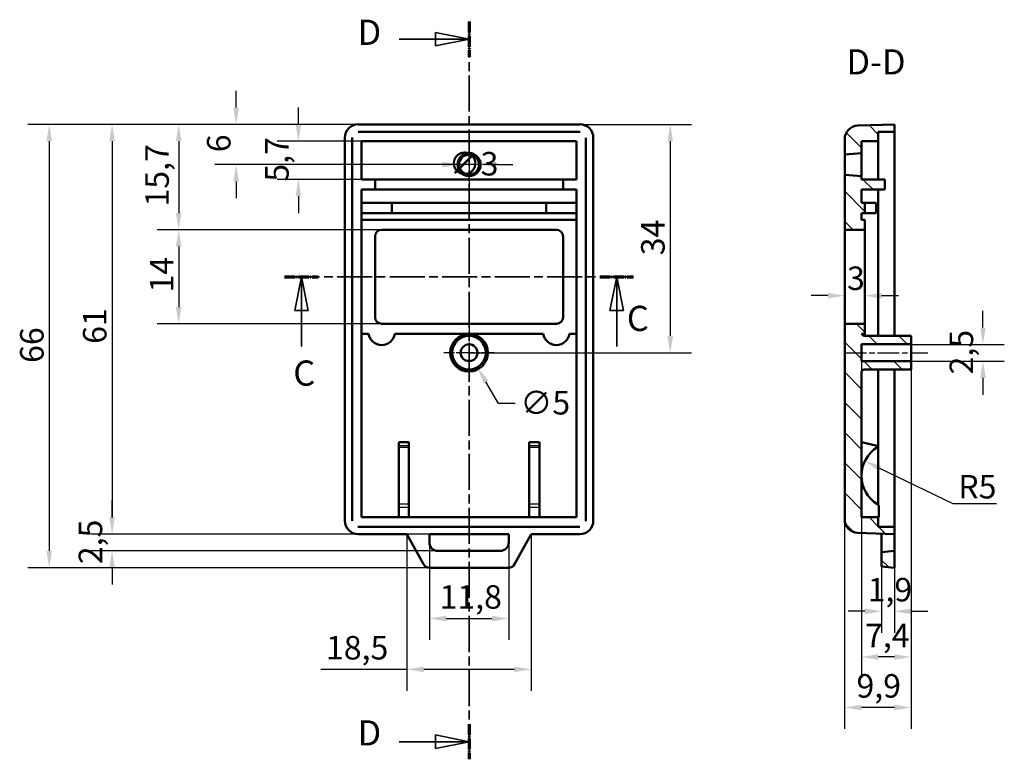
# Model space of a CAD drawing. Extents: x 0 to 594, y 0 to 420.
# Drawn here: x 249 to 395, y 173 to 283 of the extents above; entities that cross this region are included whole.
import ezdxf

# ---------------------------------------------------------------- set-up
doc = ezdxf.new("R2010")
doc.units = 0
doc.linetypes.add('CHAIN', pattern=[0.3543, 0.2362, -0.0295, 0.0591, -0.0295])
doc.linetypes.add('LONG_DASH_DOTTED', pattern=[0.3001, 0.2362, -0.0295, 0.0049, -0.0295])
for name, color, linetype, lineweight in [('Centro(ISO)', 179, 'CHAIN', 25), ('Linea del centro(ISO)', 179, 'CHAIN', 25), ('Linee di vista in sezione(ISO)', 7, 'LONG_DASH_DOTTED', 35), ('Quote(ISO)', 7, 'Continuous', 25), ('Simboli(ISO)', 7, 'Continuous', 25), ('Spigoli tangenti visibili(ISO)', 251, 'Continuous', 30), ('Spigoli visibili(ISO)', 7, 'Continuous', 50), ('Tratteggio', 3, 'Continuous', 9)]:
    doc.layers.add(name, color=color, linetype=linetype, lineweight=lineweight)
doc.styles.add('DEFAULT-ISO~0', font='ARIAL.TTF')
doc.styles.add('Stile testo32', font='ARIAL.TTF')
doc.dimstyles.new('DEFAULT-ISO-Metodo 1b', dxfattribs={"dimtxt": 3.5, "dimasz": 2.5, "dimexe": 3.175, "dimexo": 0, "dimgap": 0.762, "dimtad": 1, "dimtoh": 1, "dimrnd": 1e-08, "dimtxsty": 'DEFAULT-ISO~0', "dimcen": 0.09, "dimdle": 10, "dimclrd": 2, "dimclre": 2, "dimclrt": 6, "dimazin": 2, "dimtfac": 0.714286, "dimtofl": 0, "dimtmove": 0, "dimatfit": 3, "dimfxl": 0, "dimtolj": 1, "dimlwd": 25, "dimlwe": 25, "dimarcsym": 0})

# ---------------------------------------------------------------- blocks, each defined once
blk = doc.blocks.new('SezioneConv2d4')
at = {"layer": 'Linee di vista in sezione(ISO)', "linetype": 'CHAIN', "ltscale": 22.704042}
blk.add_line((315.49, 282.47), (315.49, 172.65), dxfattribs=at)
at = {"layer": 'Linee di vista in sezione(ISO)', "lineweight": 70, "ltscale": 6.879552}
for p, q in [((315.49, 282.47), (315.49, 277.22)), ((315.49, 177.89), (315.49, 172.65))]:
    blk.add_line(p, q, dxfattribs=at)
at = {"layer": 'Linee di vista in sezione(ISO)', "linetype": 'Continuous'}
for p, q in [((315.49, 279.84), (310.49, 280.84)), ((310.49, 280.84), (310.49, 278.84)), ((305.11, 279.84), (310.49, 279.84)), ((310.49, 279.84), (315.49, 279.84)), ((310.49, 278.84), (315.49, 279.84)), ((315.49, 175.27), (310.49, 176.27)), ((310.49, 176.27), (310.49, 174.27)), ((305.11, 175.27), (310.49, 175.27)), ((310.49, 175.27), (315.49, 175.27)), ((310.49, 174.27), (315.49, 175.27))]:
    blk.add_line(p, q, dxfattribs=at)
at = {"layer": 'Linee di vista in sezione(ISO)', "linetype": 'Continuous', "flags": 128}
for points in [[(310.49, 278.84), (315.49, 279.84)], [(310.49, 174.27), (315.49, 175.27)]]:
    blk.add_lwpolyline(points, dxfattribs=at)
at = {"layer": 'Linee di vista in sezione(ISO)'}
for points in [[(310.49, 278.84), (315.49, 279.84), (310.49, 280.84), (310.49, 278.84)], [(310.49, 174.27), (315.49, 175.27), (310.49, 176.27), (310.49, 174.27)]]:
    blk.add_solid(points, dxfattribs=at)
at = {"layer": 'Linee di vista in sezione(ISO)', "insert": (298.89, 277.83), "char_height": 3.75, "attachment_point": 7, "style": 'Stile testo32'}
blk.add_mtext('D', dxfattribs=at)
at = {"layer": 'Linee di vista in sezione(ISO)', "insert": (298.89, 173.54), "char_height": 3.75, "attachment_point": 7, "line_spacing_factor": 2.934109, "style": 'Stile testo32'}
blk.add_mtext('D', dxfattribs=at)
blk = doc.blocks.new('SezioneConv2d5')
at = {"layer": 'Linee di vista in sezione(ISO)', "linetype": 'CHAIN', "ltscale": 22.075125}
blk.add_line((288.03, 244.47), (339.98, 244.47), dxfattribs=at)
at = {"layer": 'Linee di vista in sezione(ISO)', "lineweight": 70, "ltscale": 6.587228}
for p, q in [((288.03, 244.47), (293.05, 244.47)), ((334.96, 244.47), (339.98, 244.47))]:
    blk.add_line(p, q, dxfattribs=at)
at = {"layer": 'Linee di vista in sezione(ISO)', "linetype": 'Continuous'}
for p, q in [((290.54, 244.47), (289.54, 239.47)), ((290.54, 239.47), (290.54, 244.47)), ((291.54, 239.47), (290.54, 244.47)), ((337.47, 244.47), (336.47, 239.47)), ((337.47, 239.47), (337.47, 244.47)), ((338.47, 239.47), (337.47, 244.47)), ((289.54, 239.47), (291.54, 239.47)), ((290.54, 234.11), (290.54, 239.47)), ((336.47, 239.47), (338.47, 239.47)), ((337.47, 234.11), (337.47, 239.47))]:
    blk.add_line(p, q, dxfattribs=at)
at = {"layer": 'Linee di vista in sezione(ISO)', "linetype": 'Continuous', "flags": 128}
for points in [[(291.54, 239.47), (290.54, 244.47)], [(338.47, 239.47), (337.47, 244.47)]]:
    blk.add_lwpolyline(points, dxfattribs=at)
at = {"layer": 'Linee di vista in sezione(ISO)'}
for points in [[(291.54, 239.47), (290.54, 244.47), (289.54, 239.47), (291.54, 239.47)], [(338.47, 239.47), (337.47, 244.47), (336.47, 239.47), (338.47, 239.47)]]:
    blk.add_solid(points, dxfattribs=at)
at = {"layer": 'Linee di vista in sezione(ISO)', "char_height": 3.75, "attachment_point": 7, "style": 'Stile testo32'}
for insert, line_spacing_factor in [((338.98, 235.24), 2.854837), ((289.32, 227.1), 1.875)]:
    blk.add_mtext('C', dxfattribs=dict(at, insert=insert, line_spacing_factor=line_spacing_factor))
blk = doc.blocks.new('*D91')
at = {"layer": 'Defpoints', "color": 0, "linetype": 'Continuous'}
for p in [(298.99, 267.17), (252.99, 201.17), (309.6, 201.17)]:
    blk.add_point(p, dxfattribs=at)
at = {"layer": 'Quote(ISO)', "color": 2, "linetype": 'Continuous', "lineweight": 25}
for p, q in [((298.99, 267.17), (249.81, 267.17)), ((252.99, 264.67), (252.99, 203.67)), ((309.6, 201.17), (249.81, 201.17))]:
    blk.add_line(p, q, dxfattribs=at)
at = {"layer": 'Quote(ISO)', "color": 2, "linetype": 'Continuous'}
for points in [[(252.57, 264.67), (253.4, 264.67), (252.99, 267.17)], [(252.57, 203.67), (253.4, 203.67), (252.99, 201.17)]]:
    blk.add_solid(points, dxfattribs=at)
at = {"layer": 'Quote(ISO)', "color": 6, "linetype": 'Continuous', "lineweight": 25, "insert": (248.65, 231.66), "char_height": 3.5, "attachment_point": 1, "rotation": 90, "style": 'DEFAULT-ISO~0'}
blk.add_mtext('\\A1;66', dxfattribs=at)
blk = doc.blocks.new('*D92')
at = {"layer": 'Defpoints', "color": 0, "linetype": 'Continuous'}
for p in [(298.99, 267.17), (262.34, 206.17), (298.99, 206.17)]:
    blk.add_point(p, dxfattribs=at)
at = {"layer": 'Quote(ISO)', "color": 2, "linetype": 'Continuous', "lineweight": 25}
for p, q in [((298.99, 267.17), (259.17, 267.17)), ((262.34, 264.67), (262.34, 208.67)), ((298.99, 206.17), (259.17, 206.17))]:
    blk.add_line(p, q, dxfattribs=at)
at = {"layer": 'Quote(ISO)', "color": 2, "linetype": 'Continuous'}
for points in [[(261.93, 264.67), (262.76, 264.67), (262.34, 267.17)], [(261.93, 208.67), (262.76, 208.67), (262.34, 206.17)]]:
    blk.add_solid(points, dxfattribs=at)
at = {"layer": 'Quote(ISO)', "color": 6, "linetype": 'Continuous', "lineweight": 25, "insert": (258.01, 234.5), "char_height": 3.5, "attachment_point": 1, "rotation": 90, "style": 'DEFAULT-ISO~0'}
blk.add_mtext('\\A1;61', dxfattribs=at)
blk = doc.blocks.new('*D93')
at = {"layer": 'Defpoints', "color": 0, "linetype": 'Continuous'}
for p in [(306.24, 206.17), (324.74, 206.17), (324.74, 186.04)]:
    blk.add_point(p, dxfattribs=at)
at = {"layer": 'Quote(ISO)', "color": 2, "linetype": 'Continuous', "lineweight": 25}
for p, q in [((306.24, 206.17), (306.24, 182.86)), ((324.74, 206.17), (324.74, 182.86)), ((306.24, 186.04), (293.43, 186.04)), ((322.24, 186.04), (308.74, 186.04))]:
    blk.add_line(p, q, dxfattribs=at)
at = {"layer": 'Quote(ISO)', "color": 2, "linetype": 'Continuous'}
for points in [[(308.74, 186.45), (308.74, 185.62), (306.24, 186.04)], [(322.24, 186.45), (322.24, 185.62), (324.74, 186.04)]]:
    blk.add_solid(points, dxfattribs=at)
at = {"layer": 'Quote(ISO)', "color": 6, "linetype": 'Continuous', "lineweight": 25, "insert": (294.19, 191.01), "char_height": 3.5, "attachment_point": 1, "style": 'DEFAULT-ISO~0'}
blk.add_mtext('\\A1;18,5', dxfattribs=at)
blk = doc.blocks.new('*D94')
at = {"layer": 'Defpoints', "color": 0, "linetype": 'Continuous'}
for p in [(309.59, 204.92), (321.39, 204.92), (321.39, 193.6)]:
    blk.add_point(p, dxfattribs=at)
at = {"layer": 'Quote(ISO)', "color": 2, "linetype": 'Continuous', "lineweight": 25}
for p, q in [((309.59, 204.92), (309.59, 190.42)), ((321.39, 204.92), (321.39, 190.42)), ((312.09, 193.6), (318.89, 193.6))]:
    blk.add_line(p, q, dxfattribs=at)
at = {"layer": 'Quote(ISO)', "color": 2, "linetype": 'Continuous'}
for points in [[(312.09, 194.02), (312.09, 193.18), (309.59, 193.6)], [(318.89, 194.02), (318.89, 193.18), (321.39, 193.6)]]:
    blk.add_solid(points, dxfattribs=at)
at = {"layer": 'Quote(ISO)', "color": 6, "linetype": 'Continuous', "lineweight": 25, "insert": (311.1, 198.57), "char_height": 3.5, "attachment_point": 1, "style": 'DEFAULT-ISO~0'}
blk.add_mtext('\\A1;11,8', dxfattribs=at)
blk = doc.blocks.new('*D95')
at = {"layer": 'Defpoints', "color": 0, "linetype": 'Continuous'}
for p in [(262.34, 206.17), (309.59, 206.17), (310.83, 203.67)]:
    blk.add_point(p, dxfattribs=at)
at = {"layer": 'Quote(ISO)', "color": 2, "linetype": 'Continuous', "lineweight": 25}
for p, q in [((262.34, 208.67), (262.34, 211.17)), ((309.59, 206.17), (259.17, 206.17)), ((310.83, 203.67), (259.17, 203.67)), ((262.34, 201.17), (262.34, 198.67))]:
    blk.add_line(p, q, dxfattribs=at)
at = {"layer": 'Quote(ISO)', "color": 2, "linetype": 'Continuous'}
for points in [[(261.93, 208.67), (262.76, 208.67), (262.34, 206.17)], [(261.93, 201.17), (262.76, 201.17), (262.34, 203.67)]]:
    blk.add_solid(points, dxfattribs=at)
at = {"layer": 'Quote(ISO)', "color": 6, "linetype": 'Continuous', "lineweight": 25, "insert": (257.37, 201.7), "char_height": 3.5, "attachment_point": 1, "rotation": 90, "style": 'DEFAULT-ISO~0'}
blk.add_mtext('\\A1;2,5', dxfattribs=at)
blk = doc.blocks.new('*D96')
at = {"layer": 'Defpoints', "color": 0, "linetype": 'Continuous'}
for p in [(299.49, 264.67), (290.08, 258.97), (299.49, 258.97)]:
    blk.add_point(p, dxfattribs=at)
at = {"layer": 'Quote(ISO)', "color": 2, "linetype": 'Continuous', "lineweight": 25}
for p, q in [((290.08, 267.17), (290.08, 269.67)), ((299.49, 264.67), (286.91, 264.67)), ((299.49, 258.97), (286.91, 258.97)), ((290.08, 256.47), (290.08, 253.97))]:
    blk.add_line(p, q, dxfattribs=at)
at = {"layer": 'Quote(ISO)', "color": 2, "linetype": 'Continuous'}
for points in [[(289.66, 267.17), (290.5, 267.17), (290.08, 264.67)], [(289.66, 256.47), (290.5, 256.47), (290.08, 258.97)]]:
    blk.add_solid(points, dxfattribs=at)
at = {"layer": 'Quote(ISO)', "color": 6, "linetype": 'Continuous', "lineweight": 25, "insert": (285.13, 258.64), "char_height": 3.5, "attachment_point": 1, "rotation": 90, "style": 'DEFAULT-ISO~0'}
blk.add_mtext('\\A1;5,7', dxfattribs=at)
blk = doc.blocks.new('*D97')
at = {"layer": 'Defpoints', "color": 0, "linetype": 'Continuous'}
for p in [(313.99, 261.17), (316.99, 261.17)]:
    blk.add_point(p, dxfattribs=at)
at = {"layer": 'Quote(ISO)', "color": 2, "linetype": 'Continuous', "lineweight": 25}
for p, q in [((311.49, 261.17), (308.99, 261.17)), ((315.4, 261.17), (315.58, 261.17)), ((315.49, 261.08), (315.49, 261.26)), ((319.49, 261.17), (321.99, 261.17))]:
    blk.add_line(p, q, dxfattribs=at)
at = {"layer": 'Quote(ISO)', "color": 2, "linetype": 'Continuous'}
for points in [[(311.49, 261.59), (311.49, 260.76), (313.99, 261.17)], [(319.49, 261.59), (319.49, 260.76), (316.99, 261.17)]]:
    blk.add_solid(points, dxfattribs=at)
at = {"layer": 'Quote(ISO)', "color": 6, "linetype": 'Continuous', "lineweight": 25, "insert": (312.44, 263.06), "char_height": 3.5, "attachment_point": 1, "style": 'DEFAULT-ISO~0'}
blk.add_mtext('\\A1;∅3', dxfattribs=at)
blk = doc.blocks.new('*D98')
at = {"layer": 'Defpoints', "color": 0, "linetype": 'Continuous'}
for p in [(298.99, 267.17), (280.82, 261.17), (315.49, 261.17)]:
    blk.add_point(p, dxfattribs=at)
at = {"layer": 'Quote(ISO)', "color": 2, "linetype": 'Continuous', "lineweight": 25}
for p, q in [((280.82, 269.67), (280.82, 272.17)), ((298.99, 267.17), (277.64, 267.17)), ((315.49, 261.17), (277.64, 261.17)), ((280.82, 258.67), (280.82, 256.17))]:
    blk.add_line(p, q, dxfattribs=at)
at = {"layer": 'Quote(ISO)', "color": 2, "linetype": 'Continuous'}
for points in [[(280.4, 269.67), (281.23, 269.67), (280.82, 267.17)], [(280.4, 258.67), (281.23, 258.67), (280.82, 261.17)]]:
    blk.add_solid(points, dxfattribs=at)
at = {"layer": 'Quote(ISO)', "color": 6, "linetype": 'Continuous', "lineweight": 25, "insert": (276.48, 263.02), "char_height": 3.5, "attachment_point": 1, "rotation": 90, "style": 'DEFAULT-ISO~0'}
blk.add_mtext('\\A1;6', dxfattribs=at)
blk = doc.blocks.new('*D99')
at = {"layer": 'Defpoints', "color": 0, "linetype": 'Continuous'}
for p in [(302.49, 251.47), (272.26, 237.47), (302.49, 237.47)]:
    blk.add_point(p, dxfattribs=at)
at = {"layer": 'Quote(ISO)', "color": 2, "linetype": 'Continuous', "lineweight": 25}
for p, q in [((302.49, 251.47), (269.08, 251.47)), ((272.26, 248.97), (272.26, 239.97)), ((302.49, 237.47), (269.08, 237.47))]:
    blk.add_line(p, q, dxfattribs=at)
at = {"layer": 'Quote(ISO)', "color": 2, "linetype": 'Continuous'}
for points in [[(271.84, 248.97), (272.67, 248.97), (272.26, 251.47)], [(271.84, 239.97), (272.67, 239.97), (272.26, 237.47)]]:
    blk.add_solid(points, dxfattribs=at)
at = {"layer": 'Quote(ISO)', "color": 6, "linetype": 'Continuous', "lineweight": 25, "insert": (267.98, 242.14), "char_height": 3.5, "attachment_point": 1, "rotation": 90, "style": 'DEFAULT-ISO~0'}
blk.add_mtext('\\A1;14', dxfattribs=at)
blk = doc.blocks.new('*D100')
at = {"layer": 'Defpoints', "color": 0, "linetype": 'Continuous'}
for p in [(298.99, 267.17), (272.26, 251.47), (302.49, 251.47)]:
    blk.add_point(p, dxfattribs=at)
at = {"layer": 'Quote(ISO)', "color": 2, "linetype": 'Continuous', "lineweight": 25}
for p, q in [((298.99, 267.17), (269.08, 267.17)), ((272.26, 264.67), (272.26, 253.97)), ((302.49, 251.47), (269.08, 251.47))]:
    blk.add_line(p, q, dxfattribs=at)
at = {"layer": 'Quote(ISO)', "color": 2, "linetype": 'Continuous'}
for points in [[(271.84, 264.67), (272.67, 264.67), (272.26, 267.17)], [(271.84, 253.97), (272.67, 253.97), (272.26, 251.47)]]:
    blk.add_solid(points, dxfattribs=at)
at = {"layer": 'Quote(ISO)', "color": 6, "linetype": 'Continuous', "lineweight": 25, "insert": (267.29, 254.94), "char_height": 3.5, "attachment_point": 1, "rotation": 90, "style": 'DEFAULT-ISO~0'}
blk.add_mtext('\\A1;15,7', dxfattribs=at)
blk = doc.blocks.new('*D101')
at = {"layer": 'Defpoints', "color": 0, "linetype": 'Continuous'}
for p in [(331.99, 267.17), (315.49, 233.17), (345.44, 233.17)]:
    blk.add_point(p, dxfattribs=at)
at = {"layer": 'Quote(ISO)', "color": 2, "linetype": 'Continuous', "lineweight": 25}
for p, q in [((331.99, 267.17), (348.62, 267.17)), ((345.44, 264.67), (345.44, 235.67)), ((315.49, 233.17), (348.62, 233.17))]:
    blk.add_line(p, q, dxfattribs=at)
at = {"layer": 'Quote(ISO)', "color": 2, "linetype": 'Continuous'}
for points in [[(345.03, 264.67), (345.86, 264.67), (345.44, 267.17)], [(345.03, 235.67), (345.86, 235.67), (345.44, 233.17)]]:
    blk.add_solid(points, dxfattribs=at)
at = {"layer": 'Quote(ISO)', "color": 6, "linetype": 'Continuous', "lineweight": 25, "insert": (341.11, 247.68), "char_height": 3.5, "attachment_point": 1, "rotation": 90, "style": 'DEFAULT-ISO~0'}
blk.add_mtext('\\A1;34', dxfattribs=at)
blk = doc.blocks.new('*D107')
at = {"layer": 'Defpoints', "color": 0, "linetype": 'Continuous'}
for p in [(374.42, 217.05), (378.91, 214.86)]:
    blk.add_point(p, dxfattribs=at)
at = {"layer": 'Quote(ISO)', "color": 2, "linetype": 'Continuous', "lineweight": 25}
for p, q in [((387.56, 210.66), (376.66, 215.95)), ((394, 210.66), (387.56, 210.66))]:
    blk.add_line(p, q, dxfattribs=at)
at = {"layer": 'Quote(ISO)', "color": 2, "linetype": 'Continuous'}
blk.add_solid([(376.85, 216.33), (376.48, 215.58), (374.42, 217.05)], dxfattribs=at)
at = {"layer": 'Quote(ISO)', "color": 6, "linetype": 'Continuous', "lineweight": 25, "insert": (388.33, 214.98), "char_height": 3.5, "attachment_point": 1, "style": 'DEFAULT-ISO~0'}
blk.add_mtext('\\A1;R5', dxfattribs=at)
blk = doc.blocks.new('*D108')
at = {"layer": 'Defpoints', "color": 0, "linetype": 'Continuous'}
for p in [(381.31, 230.67), (371.41, 208.36), (371.41, 180.36)]:
    blk.add_point(p, dxfattribs=at)
at = {"layer": 'Quote(ISO)', "color": 2, "linetype": 'Continuous', "lineweight": 25}
for p, q in [((381.31, 230.67), (381.31, 177.19)), ((371.41, 208.36), (371.41, 177.19)), ((378.81, 180.36), (373.91, 180.36))]:
    blk.add_line(p, q, dxfattribs=at)
at = {"layer": 'Quote(ISO)', "color": 2, "linetype": 'Continuous'}
for points in [[(373.91, 180.78), (373.91, 179.95), (371.41, 180.36)], [(378.81, 180.78), (378.81, 179.95), (381.31, 180.36)]]:
    blk.add_solid(points, dxfattribs=at)
at = {"layer": 'Quote(ISO)', "color": 6, "linetype": 'Continuous', "lineweight": 25, "insert": (373.17, 185.33), "char_height": 3.5, "attachment_point": 1, "style": 'DEFAULT-ISO~0'}
blk.add_mtext('\\A1;9,9', dxfattribs=at)
blk = doc.blocks.new('*D109')
at = {"layer": 'Defpoints', "color": 0, "linetype": 'Continuous'}
for p in [(373.91, 231.92), (381.31, 231.92), (373.91, 187.88)]:
    blk.add_point(p, dxfattribs=at)
at = {"layer": 'Quote(ISO)', "color": 2, "linetype": 'Continuous', "lineweight": 25}
for p, q in [((373.91, 231.92), (373.91, 184.71)), ((381.31, 231.92), (381.31, 184.71)), ((378.81, 187.88), (376.41, 187.88))]:
    blk.add_line(p, q, dxfattribs=at)
at = {"layer": 'Quote(ISO)', "color": 2, "linetype": 'Continuous'}
for points in [[(376.41, 188.3), (376.41, 187.46), (373.91, 187.88)], [(378.81, 188.3), (378.81, 187.46), (381.31, 187.88)]]:
    blk.add_solid(points, dxfattribs=at)
at = {"layer": 'Quote(ISO)', "color": 6, "linetype": 'Continuous', "lineweight": 25, "insert": (374.45, 192.84), "char_height": 3.5, "attachment_point": 1, "style": 'DEFAULT-ISO~0'}
blk.add_mtext('\\A1;7,4', dxfattribs=at)
blk = doc.blocks.new('*D110')
at = {"layer": 'Defpoints', "color": 0, "linetype": 'Continuous'}
for p in [(314.24, 235.34), (316.74, 231.01)]:
    blk.add_point(p, dxfattribs=at)
at = {"layer": 'Quote(ISO)', "color": 2, "linetype": 'Continuous', "lineweight": 25}
for p, q in [((315.4, 233.17), (315.58, 233.17)), ((315.49, 233.08), (315.49, 233.26)), ((319.86, 225.6), (317.99, 228.84)), ((322.36, 225.6), (319.86, 225.6))]:
    blk.add_line(p, q, dxfattribs=at)
at = {"layer": 'Quote(ISO)', "color": 2, "linetype": 'Continuous'}
blk.add_solid([(318.35, 229.05), (317.63, 228.64), (316.74, 231.01)], dxfattribs=at)
at = {"layer": 'Quote(ISO)', "color": 6, "linetype": 'Continuous', "lineweight": 25, "insert": (323.12, 227.48), "char_height": 3.5, "attachment_point": 1, "style": 'DEFAULT-ISO~0'}
blk.add_mtext('\\A1;∅5', dxfattribs=at)
blk = doc.blocks.new('*D111')
at = {"layer": 'Defpoints', "color": 0, "linetype": 'Continuous'}
for p in [(381.31, 234.42), (381.31, 231.92), (392, 231.92)]:
    blk.add_point(p, dxfattribs=at)
at = {"layer": 'Quote(ISO)', "color": 2, "linetype": 'Continuous', "lineweight": 25}
for p, q in [((392, 236.92), (392, 239.42)), ((381.31, 234.42), (395.18, 234.42)), ((381.31, 231.92), (395.18, 231.92)), ((392, 229.42), (392, 226.92))]:
    blk.add_line(p, q, dxfattribs=at)
at = {"layer": 'Quote(ISO)', "color": 2, "linetype": 'Continuous'}
for points in [[(391.59, 236.92), (392.42, 236.92), (392, 234.42)], [(391.59, 229.42), (392.42, 229.42), (392, 231.92)]]:
    blk.add_solid(points, dxfattribs=at)
at = {"layer": 'Quote(ISO)', "color": 6, "linetype": 'Continuous', "lineweight": 25, "insert": (387.04, 229.95), "char_height": 3.5, "attachment_point": 1, "rotation": 90, "style": 'DEFAULT-ISO~0'}
blk.add_mtext('\\A1;2,5', dxfattribs=at)
blk = doc.blocks.new('*D125')
at = {"layer": 'Defpoints', "color": 0, "linetype": 'Continuous'}
for p in [(371.41, 241.67), (374.41, 241.67), (374.41, 238.47)]:
    blk.add_point(p, dxfattribs=at)
at = {"layer": 'Quote(ISO)', "color": 2, "linetype": 'Continuous', "lineweight": 25}
for p, q in [((374.41, 238.47), (374.41, 244.84)), ((368.91, 241.67), (366.41, 241.67)), ((376.91, 241.67), (379.41, 241.67))]:
    blk.add_line(p, q, dxfattribs=at)
at = {"layer": 'Quote(ISO)', "color": 2, "linetype": 'Continuous'}
for points in [[(368.91, 242.09), (368.91, 241.25), (371.41, 241.67)], [(376.91, 242.09), (376.91, 241.25), (374.41, 241.67)]]:
    blk.add_solid(points, dxfattribs=at)
at = {"layer": 'Quote(ISO)', "color": 6, "linetype": 'Continuous', "lineweight": 25, "insert": (371.77, 246.01), "char_height": 3.5, "attachment_point": 1, "style": 'DEFAULT-ISO~0'}
blk.add_mtext('\\A1;3', dxfattribs=at)
blk = doc.blocks.new('*D153')
at = {"layer": 'Defpoints', "color": 0, "linetype": 'Continuous'}
for p in [(376.91, 201.34), (378.81, 201.17), (376.91, 194.68)]:
    blk.add_point(p, dxfattribs=at)
at = {"layer": 'Quote(ISO)', "color": 2, "linetype": 'Continuous', "lineweight": 25}
for p, q in [((376.91, 201.34), (376.91, 191.5)), ((378.81, 201.17), (378.81, 191.5)), ((374.41, 194.68), (371.91, 194.68)), ((381.31, 194.68), (383.81, 194.68))]:
    blk.add_line(p, q, dxfattribs=at)
at = {"layer": 'Quote(ISO)', "color": 2, "linetype": 'Continuous'}
for points in [[(374.41, 195.09), (374.41, 194.26), (376.91, 194.68)], [(381.31, 195.09), (381.31, 194.26), (378.81, 194.68)]]:
    blk.add_solid(points, dxfattribs=at)
at = {"layer": 'Quote(ISO)', "color": 6, "linetype": 'Continuous', "lineweight": 25, "insert": (374.84, 199.65), "char_height": 3.5, "attachment_point": 1, "style": 'DEFAULT-ISO~0'}
blk.add_mtext('\\A1;1,9', dxfattribs=at)

msp = doc.modelspace()

# ---------------------------------------------------------------- hatches: boundary and pattern name
at = {"layer": 'Tratteggio'}
h = msp.add_hatch(dxfattribs=at)
h.set_pattern_fill('ANSI31', color=256, scale=25.4, angle=-90, style=0)
h.set_pattern_definition([(315, (0, 0), (2.245064, 2.245064), [])])
edge = h.paths.add_edge_path()
edge.add_line((376.413, 264.674), (376.413, 266.074))
edge.add_line((376.413, 266.074), (378.813, 266.074))
edge.add_line((378.813, 266.074), (378.813, 267.174))
edge.add_line((378.813, 267.174), (373.343, 266.983))
edge.add_ellipse((373.413, 264.985), major_axis=(-0.07, 1.999), ratio=1, start_angle=0, end_angle=88)
edge.add_line((371.413, 264.985), (371.413, 262.674))
edge.add_line((371.413, 262.674), (373.913, 262.893))
edge.add_line((373.913, 262.893), (373.913, 264.674))
edge.add_line((373.913, 264.674), (376.413, 264.674))
h.paths.add_polyline_path([(374.413, 253.974), (374.413, 255.474), (373.913, 255.474), (373.913, 257.474), (377.413, 257.474), (377.413, 258.974), (373.913, 258.974), (373.913, 259.456), (371.413, 259.674), (371.413, 251.474), (374.413, 251.474), (374.413, 252.974), (373.913, 252.974), (373.913, 253.974)])
edge = h.paths.add_edge_path()
edge.add_line((381.313, 231.924), (373.913, 231.924))
edge.add_line((373.913, 231.924), (373.913, 234.424))
edge.add_line((373.913, 234.424), (381.313, 234.424))
edge.add_line((381.313, 234.424), (381.313, 235.674))
edge.add_line((381.313, 235.674), (374.213, 235.674))
edge.add_line((374.213, 235.674), (373.913, 235.974))
edge.add_line((373.913, 235.974), (374.413, 235.974))
edge.add_line((374.413, 235.974), (374.413, 237.474))
edge.add_line((374.413, 237.474), (371.413, 237.474))
edge.add_line((371.413, 237.474), (371.413, 208.364))
edge.add_ellipse((373.413, 208.364), major_axis=(-2, 0), ratio=1, start_angle=0, end_angle=88)
edge.add_line((373.343, 206.365), (378.813, 206.174))
edge.add_line((378.813, 206.174), (378.813, 207.274))
edge.add_line((378.813, 207.274), (376.413, 207.274))
edge.add_line((376.413, 207.274), (376.413, 208.674))
edge.add_line((376.413, 208.674), (373.913, 208.674))
edge.add_line((373.913, 208.674), (373.913, 230.374))
edge.add_line((373.913, 230.374), (374.213, 230.674))
edge.add_line((374.213, 230.674), (381.313, 230.674))
edge.add_line((381.313, 230.674), (381.313, 231.924))
h.paths.add_polyline_path([(376.913, 201.341), (378.813, 201.174), (378.813, 203.674), (376.913, 203.508)])

# ---------------------------------------------------------------- linework, layer by layer
at = {"layer": 'Centro(ISO)', "linetype": 'CHAIN', "ltscale": 9.375649}
for p, q in [((315.488, 265.393), (315.488, 256.956)), ((319.707, 261.174), (311.269, 261.174))]:
    msp.add_line(p, q, dxfattribs=at)
at = {"layer": 'Centro(ISO)', "linetype": 'CHAIN', "ltscale": 8.333956}
for p, q in [((315.488, 236.924), (315.488, 229.424)), ((319.238, 233.174), (311.738, 233.174))]:
    msp.add_line(p, q, dxfattribs=at)
at = {"layer": 'Linea del centro(ISO)', "linetype": 'CHAIN', "ltscale": 13.778872}
msp.add_line((371.413, 233.174), (383.813, 233.174), dxfattribs=at)
at = {"layer": 'Spigoli tangenti visibili(ISO)'}
for p, q in [((306.444, 219.306), (305.094, 219.306)), ((305.094, 219.123), (306.444, 219.123)), ((325.882, 219.306), (324.532, 219.306)), ((324.532, 219.123), (325.882, 219.123)), ((306.444, 210.612), (305.094, 210.612)), ((305.094, 210.187), (306.444, 210.187)), ((325.882, 210.612), (324.532, 210.612)), ((324.532, 210.187), (325.882, 210.187))]:
    msp.add_line(p, q, dxfattribs=at)
at = {"layer": 'Spigoli visibili(ISO)'}
for p, q in [((298.987, 267.174), (331.989, 267.174)), ((378.813, 267.174), (373.343, 266.983)), ((378.813, 266.074), (378.813, 267.174)), ((298.987, 266.074), (331.989, 266.074)), ((376.413, 264.674), (376.413, 266.074)), ((376.413, 266.074), (378.813, 266.074)), ((378.813, 266.074), (378.813, 265.176)), ((296.988, 208.173), (296.988, 265.176)), ((298.088, 208.173), (298.088, 265.176)), ((299.488, 264.674), (299.488, 258.974)), ((331.488, 264.674), (299.488, 264.674)), ((331.488, 258.974), (331.488, 264.674)), ((332.888, 265.176), (332.888, 208.173)), ((333.988, 265.176), (333.988, 208.173)), ((371.413, 264.985), (371.413, 262.674)), ((373.913, 262.893), (373.913, 264.674)), ((373.913, 264.674), (376.413, 264.674)), ((376.413, 258.974), (376.413, 264.674)), ((378.813, 265.176), (378.813, 235.674)), ((371.413, 262.674), (373.913, 262.893)), ((371.413, 259.674), (371.413, 262.674)), ((373.913, 262.893), (373.913, 259.456)), ((373.913, 259.456), (371.413, 259.674)), ((371.413, 259.674), (371.413, 251.474)), ((299.488, 258.974), (301.488, 258.974)), ((301.488, 257.474), (301.488, 258.974)), ((301.488, 258.974), (329.488, 258.974)), ((329.488, 258.974), (329.488, 257.474)), ((329.488, 258.974), (331.488, 258.974)), ((373.913, 258.974), (373.913, 259.456)), ((377.413, 258.974), (373.913, 258.974)), ((377.413, 257.474), (377.413, 258.974)), ((301.488, 257.474), (299.488, 257.474)), ((299.488, 257.474), (299.488, 208.674)), ((329.488, 257.474), (301.488, 257.474)), ((331.488, 257.474), (329.488, 257.474)), ((331.488, 208.674), (331.488, 257.474)), ((373.913, 255.474), (373.913, 257.474)), ((373.913, 257.474), (377.413, 257.474)), ((376.413, 235.674), (376.413, 257.474)), ((299.488, 255.474), (303.988, 255.474)), ((303.988, 255.474), (303.988, 253.974)), ((303.988, 255.474), (326.988, 255.474)), ((326.988, 253.974), (326.988, 255.474)), ((326.988, 255.474), (331.488, 255.474)), ((374.413, 255.474), (373.913, 255.474)), ((374.413, 253.974), (374.413, 255.474)), ((374.413, 255.474), (376.113, 255.474)), ((376.113, 253.974), (376.113, 255.474)), ((303.988, 253.974), (299.488, 253.974)), ((326.988, 253.974), (303.988, 253.974)), ((331.488, 253.974), (326.988, 253.974)), ((373.913, 252.974), (373.913, 253.974)), ((373.913, 253.974), (374.413, 253.974)), ((374.413, 253.974), (376.113, 253.974)), ((299.488, 252.974), (331.488, 252.974)), ((374.413, 252.974), (373.913, 252.974)), ((374.413, 251.474), (374.413, 252.974)), ((302.488, 251.474), (328.488, 251.474)), ((371.413, 251.474), (374.413, 251.474)), ((371.413, 251.474), (371.413, 250.474)), ((374.413, 250.474), (374.413, 251.474)), ((301.488, 238.474), (301.488, 250.474)), ((329.488, 250.474), (329.488, 238.474)), ((371.413, 238.474), (371.413, 250.474)), ((374.413, 250.474), (374.413, 238.474)), ((371.413, 238.474), (371.413, 237.474)), ((374.413, 237.474), (374.413, 238.474)), ((328.488, 237.474), (302.488, 237.474)), ((374.413, 237.474), (371.413, 237.474)), ((371.413, 237.474), (371.413, 208.364)), ((374.413, 235.974), (374.413, 237.474)), ((300.519, 235.974), (299.488, 235.974)), ((326.519, 235.974), (304.457, 235.974)), ((331.488, 235.974), (330.457, 235.974)), ((374.213, 235.674), (373.913, 235.974)), ((373.913, 235.974), (374.413, 235.974)), ((381.313, 235.674), (374.213, 235.674)), ((374.413, 235.974), (374.413, 235.674)), ((381.313, 234.424), (381.313, 235.674)), ((373.913, 231.924), (373.913, 234.424)), ((373.913, 234.424), (381.313, 234.424)), ((381.313, 234.424), (381.313, 231.924)), ((381.313, 231.924), (373.913, 231.924)), ((381.313, 230.674), (381.313, 231.924)), ((373.913, 230.374), (374.213, 230.674)), ((373.913, 208.674), (373.913, 230.374)), ((374.213, 230.674), (381.313, 230.674)), ((376.413, 210.487), (376.413, 230.674)), ((378.813, 230.674), (378.813, 208.173)), ((305.019, 219.306), (305.019, 219.874)), ((305.019, 219.874), (306.519, 219.874)), ((305.019, 219.123), (305.019, 219.306)), ((305.019, 214.861), (305.019, 219.123)), ((306.519, 219.874), (306.519, 219.306)), ((306.519, 219.306), (306.519, 219.123)), ((306.519, 219.123), (306.519, 214.861)), ((324.457, 219.306), (324.457, 219.874)), ((324.457, 219.874), (325.957, 219.874)), ((324.457, 219.123), (324.457, 219.306)), ((324.457, 214.861), (324.457, 219.123)), ((325.957, 219.874), (325.957, 219.306)), ((325.957, 219.306), (325.957, 219.123)), ((325.957, 219.123), (325.957, 214.861)), ((376.27, 219.306), (373.913, 219.874)), ((305.019, 210.612), (305.019, 214.861)), ((306.519, 214.861), (306.519, 210.612)), ((324.457, 210.612), (324.457, 214.861)), ((325.957, 214.861), (325.957, 210.612)), ((305.019, 210.187), (305.019, 210.612)), ((305.019, 208.674), (305.019, 210.187)), ((306.519, 210.612), (306.519, 210.187)), ((306.519, 210.187), (306.519, 208.674)), ((324.457, 210.187), (324.457, 210.612)), ((324.457, 208.674), (324.457, 210.187)), ((325.957, 210.612), (325.957, 210.187)), ((325.957, 210.187), (325.957, 208.674)), ((376.513, 208.674), (376.513, 210.187)), ((299.488, 208.674), (305.019, 208.674)), ((306.519, 208.674), (305.019, 208.674)), ((306.519, 208.674), (324.457, 208.674)), ((325.957, 208.674), (324.457, 208.674)), ((325.957, 208.674), (331.488, 208.674)), ((376.413, 208.674), (373.913, 208.674)), ((376.413, 207.274), (376.413, 208.674)), ((376.413, 208.674), (376.513, 208.674)), ((378.813, 208.173), (378.813, 207.274)), ((331.989, 207.274), (298.987, 207.274)), ((378.813, 207.274), (376.413, 207.274)), ((378.813, 206.174), (378.813, 207.274)), ((306.238, 206.174), (298.987, 206.174)), ((306.238, 206.174), (308.725, 201.688)), ((309.588, 204.92), (309.588, 206.174)), ((321.388, 206.174), (309.588, 206.174)), ((321.388, 206.174), (321.388, 204.92)), ((322.251, 201.688), (324.738, 206.174)), ((331.989, 206.174), (324.738, 206.174)), ((373.343, 206.365), (378.813, 206.174)), ((376.913, 206.241), (376.913, 204.753)), ((378.813, 206.174), (378.813, 204.92)), ((376.913, 204.753), (376.913, 203.508)), ((378.813, 203.674), (378.813, 204.92)), ((320.143, 203.674), (310.833, 203.674)), ((378.813, 203.674), (376.913, 203.508)), ((376.913, 203.508), (376.913, 201.341)), ((378.813, 201.174), (378.813, 203.674)), ((309.596, 201.174), (321.38, 201.174)), ((376.913, 201.341), (378.813, 201.174))]:
    msp.add_line(p, q, dxfattribs=at)
at = {"layer": 'Spigoli visibili(ISO)', "flags": 128}
for points in [[(331.989, 266.074), (332.048, 266.073)], [(298.088, 265.176), (298.09, 265.235)], [(332.888, 208.173), (332.886, 208.114)], [(298.987, 207.274), (298.928, 207.276)]]:
    msp.add_lwpolyline(points, dxfattribs=at)
at = {"layer": 'Spigoli visibili(ISO)'}
for centre, radius in [((315.488, 261.174), 1.719), ((315.488, 261.174), 1.5), ((315.488, 233.174), 2.8), ((315.488, 233.174), 2.5), ((315.488, 233.174), 1.25)]:
    msp.add_circle(centre, radius, dxfattribs=at)
for centre, radius, start, end in [((373.413, 264.985), 2, 92, 180), ((302.488, 250.474), 1, 90, 180), ((328.488, 250.474), 1, 0, 90), ((302.488, 238.474), 1, 180, 270), ((328.488, 238.474), 1, 270, 0), ((302.488, 236.324), 2, 190.07866, 349.92134), ((328.488, 236.324), 2, 190.07866, 349.92134), ((378.913, 214.861), 5, 121.51722, 180), ((376.247, 219.208), 0.1, 301.51722, 76.43521), ((378.913, 214.861), 5, 180, 238.17863), ((376.013, 210.187), 0.5, 0, 58.17863), ((373.413, 208.364), 2, 180, 268)]:
    msp.add_arc(centre, radius, start, end, dxfattribs=at)
for centre, major_axis, ratio, start_param, end_param in [((298.989, 265.173), (-1.416, 1.416), 0.9987828, 5.4983961, 7.0679745), ((331.987, 265.173), (1.416, 1.416), 0.9987828, 5.4983961, 7.0679745), ((298.989, 208.176), (-1.416, -1.416), 0.9987828, 5.4983961, 7.0679745), ((331.987, 208.176), (1.416, -1.416), 0.9987828, 5.4983961, 7.0679745), ((310.843, 204.929), (-0.891, -0.891), 0.9924325, 5.5015852, 7.0647854), ((320.133, 204.929), (0.891, -0.891), 0.9924325, 5.5015852, 7.0647854), ((309.601, 202.178), (-0.51, -0.866), 0.9948845, 5.7530999, 6.8132707), ((321.375, 202.178), (0.51, -0.866), 0.9948845, 5.7530999, 6.8132707)]:
    msp.add_ellipse(centre, major_axis=major_axis, ratio=ratio, start_param=start_param, end_param=end_param, dxfattribs=at)

# ---------------------------------------------------------------- block references
at = {"layer": 'Linee di vista in sezione(ISO)'}
for name in ['SezioneConv2d4', 'SezioneConv2d5']:
    msp.add_blockref(name, (0, 0), dxfattribs=at)

# ---------------------------------------------------------------- texts
at = {"layer": 'Simboli(ISO)', "color": 7, "insert": (371.668, 273.424, -96.522), "char_height": 3.75, "attachment_point": 7, "style": 'Stile testo32'}
msp.add_mtext('D-D ', dxfattribs=at)

# ---------------------------------------------------------------- dimensions: what is measured, and where the dimension line sits
at = {"layer": 'Quote(ISO)', "color": 2, "linetype": 'Continuous', "lineweight": 25}
for base, p1, p2, angle, override, picture, middle in [((280.817, 261.174), (298.987, 267.174), (315.488, 261.174), 270, {"dimtoh": 0, "dimdec": 2, "dimtp": 0, "dimtm": 0, "dimtdec": 2, "dimtmove": 1}, '*D98', (280.817, 264.174)), ((290.081, 258.974), (299.488, 264.674), (299.488, 258.974), 90, {"dimtoh": 0, "dimdec": 2, "dimtp": 0, "dimtm": 0, "dimtdec": 2, "dimtmove": 1}, '*D96', (290.081, 261.824)), ((252.987, 201.174), (298.987, 267.174), (309.596, 201.174), 270, {"dimtoh": 0, "dimdec": 2, "dimtp": 0, "dimtm": 0, "dimtdec": 2, "dimtmove": 1}, '*D91', (252.987, 234.174)), ((262.342, 206.174), (298.987, 267.174), (298.987, 206.174), 270, {"dimtoh": 0, "dimdec": 2, "dimtp": 0, "dimtm": 0, "dimtdec": 2, "dimtmove": 1}, '*D92', (262.342, 236.674)), ((272.257, 251.474), (298.987, 267.174), (302.488, 251.474), 270, {"dimtoh": 0, "dimdec": 2, "dimtp": 0, "dimtm": 0, "dimtdec": 2, "dimtmove": 1}, '*D100', (272.257, 259.324)), ((345.444, 233.174), (331.989, 267.174), (315.488, 233.174), 270, {"dimtoh": 0, "dimdec": 2, "dimtp": 0, "dimtm": 0, "dimtdec": 2, "dimtmove": 1}, '*D101', (345.444, 250.174)), ((272.257, 237.474), (302.488, 251.474), (302.488, 237.474), 270, {"dimtoh": 0, "dimdec": 2, "dimtp": 0, "dimtm": 0, "dimtdec": 2, "dimtmove": 1}, '*D99', (272.257, 244.474)), ((392.004, 231.924), (381.313, 234.424), (381.313, 231.924), 270, {"dimtoh": 0, "dimdec": 2, "dimtp": 0, "dimtm": 0, "dimtdec": 2, "dimtmove": 1}, '*D111', (392.004, 233.174)), ((371.413, 180.364), (381.313, 230.674), (371.413, 208.364), 180, {"dimtoh": 0, "dimdec": 2, "dimtp": 0, "dimtm": 0, "dimtdec": 2}, '*D108', (376.363, 180.364)), ((262.342, 206.174), (310.833, 203.674), (309.588, 206.174), 90, {"dimtoh": 0, "dimdec": 2, "dimtp": 0, "dimtm": 0, "dimtdec": 2, "dimtmove": 1}, '*D95', (262.342, 204.924)), ((324.738, 186.038), (306.238, 206.174), (324.738, 206.174), 180, {"dimdec": 2, "dimtp": 0, "dimtm": 0, "dimtdec": 2}, '*D93', (298.582, 186.038))]:
    dim = msp.add_linear_dim(base=base, p1=p1, p2=p2, angle=angle, dimstyle='DEFAULT-ISO-Metodo 1b', override=override, dxfattribs=at)
    dim.commit()
    dim.dimension.update_dxf_attribs({"geometry": picture, "text_midpoint": middle, "dimtype": 160})
for p1, p2, override, picture, middle in [((313.988, 261.174), (316.988, 261.174), {"dimtad": 0, "dimtih": 1, "dimdec": 2, "dimtp": 0, "dimtm": 0, "dimtdec": 2, "dimatfit": 2}, '*D97', (315.488, 261.174)), ((314.238, 235.34), (316.738, 231.009), {"dimtad": 0, "dimtih": 1, "dimdec": 2, "dimtp": 0, "dimtm": 0, "dimtdec": 2}, '*D110', (326.188, 225.599))]:
    dim = msp.add_diameter_dim_2p(p1=p1, p2=p2, dimstyle='DEFAULT-ISO-Metodo 1b', override=override, dxfattribs=at)
    dim.commit()
    dim.dimension.update_dxf_attribs({"geometry": picture, "text_midpoint": middle, "dimtype": 163})
for base, p1, p2, override, picture, middle in [((374.413, 241.67), (371.413, 241.67), (374.413, 238.474), {"dimtoh": 0, "dimdec": 2, "dimse1": 1, "dimtp": 0, "dimtm": 0, "dimtdec": 2}, '*D125', (372.913, 241.67)), ((373.913, 187.882), (381.313, 231.924), (373.913, 231.924), {"dimtoh": 0, "dimdec": 2, "dimtp": 0, "dimtm": 0, "dimtdec": 2}, '*D109', (377.613, 187.882)), ((321.388, 193.599), (309.588, 204.92), (321.388, 204.92), {"dimtoh": 0, "dimdec": 2, "dimtp": 0, "dimtm": 0, "dimtdec": 2}, '*D94', (315.488, 193.599)), ((376.913, 194.677), (378.813, 201.174), (376.913, 201.341), {"dimtoh": 0, "dimdec": 2, "dimtp": 0, "dimtm": 0, "dimtdec": 2}, '*D153', (377.863, 194.677))]:
    dim = msp.add_linear_dim(base=base, p1=p1, p2=p2, dimstyle='DEFAULT-ISO-Metodo 1b', override=override, dxfattribs=at)
    dim.commit()
    dim.dimension.update_dxf_attribs({"geometry": picture, "text_midpoint": middle, "dimtype": 160})
dim = msp.add_radius_dim(center=(378.913, 214.861), mpoint=(374.416, 217.047), dimstyle='DEFAULT-ISO-Metodo 1b', override={"dimtih": 1, "dimdec": 2, "dimcen": 0, "dimtp": 0, "dimtm": 0, "dimtdec": 2}, dxfattribs=at)
dim.commit()
dim.dimension.update_dxf_attribs({"geometry": '*D107', "text_midpoint": (391.162, 210.655), "dimtype": 164})

doc.saveas('drawing.dxf')
